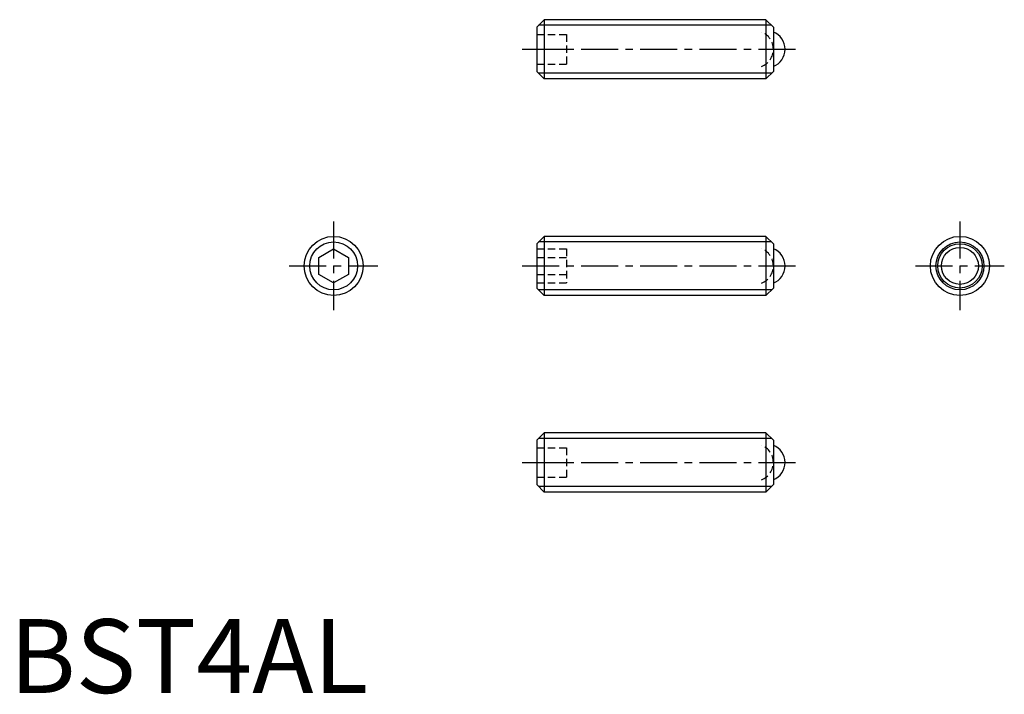
# Model space of a CAD drawing. Extents: x 0.7 to 67.3, y -0.1 to 45.6.
import ezdxf

# ---------------------------------------------------------------- set-up
doc = ezdxf.new("R2010")
doc.units = 0
doc.header["$LTSCALE"] = 2
doc.linetypes.add('CENTER', pattern=[2, 1.25, -0.25, 0.25, -0.25])
doc.linetypes.add('HIDDEN', pattern=[0.375, 0.25, -0.125])
doc.layers.get('0').update_dxf_attribs({"linetype": 'CONTINUOUS'})
for name, color, linetype in [('1', 1, 'CENTER'), ('2', 2, 'HIDDEN'), ('3', 3, 'CONTINUOUS')]:
    doc.layers.add(name, color=color, linetype=linetype)
doc.styles.add('STANDARD1', font='txt')

msp = doc.modelspace()

# ---------------------------------------------------------------- linework, layer by layer
for p, q in [((36.174, 45.579), (35.674, 45.079)), ((51.174, 45.579), (36.174, 45.579)), ((36.174, 45.579), (36.174, 41.579)), ((51.174, 45.579), (51.174, 41.579)), ((51.674, 45.079), (51.174, 45.579)), ((35.674, 45.079), (35.674, 42.079)), ((51.674, 45.079), (51.674, 42.079)), ((35.674, 42.079), (36.174, 41.579)), ((51.674, 42.079), (51.174, 41.579)), ((51.174, 41.579), (36.174, 41.579)), ((36.174, 30.912), (35.674, 30.412)), ((51.174, 30.912), (36.174, 30.912)), ((36.174, 30.912), (36.174, 26.912)), ((51.674, 30.412), (51.174, 30.912)), ((51.174, 30.912), (51.174, 26.912)), ((20.927, 29.489), (21.927, 30.067)), ((21.927, 30.067), (22.927, 29.489)), ((35.674, 30.412), (35.674, 27.412)), ((51.674, 30.412), (51.674, 27.412)), ((20.927, 28.335), (20.927, 29.489)), ((22.927, 29.489), (22.927, 28.335)), ((21.927, 27.757), (20.927, 28.335)), ((22.927, 28.335), (21.927, 27.757)), ((35.674, 27.412), (36.174, 26.912)), ((51.674, 27.412), (51.174, 26.912)), ((51.174, 26.912), (36.174, 26.912)), ((36.174, 17.606), (35.674, 17.106)), ((51.174, 17.606), (36.174, 17.606)), ((36.174, 17.606), (36.174, 13.606)), ((51.174, 17.606), (51.174, 13.606)), ((51.674, 17.106), (51.174, 17.606)), ((35.674, 17.106), (35.674, 14.106)), ((51.674, 17.106), (51.674, 14.106)), ((35.674, 14.106), (36.174, 13.606)), ((51.674, 14.106), (51.174, 13.606)), ((51.174, 13.606), (36.174, 13.606))]:
    msp.add_line(p, q)
for centre, radius in [((21.927, 28.912), 2), ((64.298, 28.912), 2), ((64.298, 28.912), 1.5), ((64.298, 28.912), 1.25)]:
    msp.add_circle(centre, radius)
for centre in [(51.224, 43.579), (51.224, 28.912), (51.224, 15.606)]:
    msp.add_arc(centre, 1.25, 291.1002, 68.8998)
at = {"layer": '1'}
for p, q in [((34.674, 43.579), (53.474, 43.579)), ((21.927, 31.912), (21.927, 25.912)), ((64.298, 31.912), (64.298, 25.912)), ((18.927, 28.912), (24.927, 28.912)), ((34.674, 28.912), (53.474, 28.912)), ((61.298, 28.912), (67.298, 28.912)), ((34.674, 15.606), (53.474, 15.606))]:
    msp.add_line(p, q, dxfattribs=at)
at = {"layer": '2'}
for p, q in [((35.674, 44.579), (37.674, 44.579)), ((37.674, 44.579), (37.674, 42.579)), ((35.674, 43.579), (37.674, 43.579)), ((35.674, 42.579), (37.674, 42.579)), ((35.674, 30.067), (37.674, 30.067)), ((37.674, 30.067), (37.674, 27.757)), ((35.674, 29.489), (37.674, 29.489)), ((35.674, 28.335), (37.674, 28.335)), ((35.674, 27.757), (37.674, 27.757)), ((35.674, 16.606), (37.674, 16.606)), ((37.674, 16.606), (37.674, 14.606)), ((35.674, 15.606), (37.674, 15.606)), ((35.674, 14.606), (37.674, 14.606))]:
    msp.add_line(p, q, dxfattribs=at)
for centre in [(50.424, 43.579), (50.424, 28.912), (50.424, 15.606)]:
    msp.add_arc(centre, 1.25, 291.1002, 68.8998, dxfattribs=at)
at = {"layer": '3'}
for p, q in [((51.553, 45.2), (35.795, 45.2)), ((51.553, 41.958), (35.795, 41.958)), ((51.553, 30.533), (35.795, 30.533)), ((51.553, 27.291), (35.795, 27.291)), ((51.553, 17.227), (35.795, 17.227)), ((51.553, 13.985), (35.795, 13.985))]:
    msp.add_line(p, q, dxfattribs=at)
for centre in [(21.927, 28.912), (64.298, 28.912)]:
    msp.add_circle(centre, 1.621, dxfattribs=at)

# ---------------------------------------------------------------- texts
at = {"color": 3, "style": 'STANDARD1'}
msp.add_text('BST4AL', height=5, dxfattribs=at).set_placement((0, 0))

doc.saveas('drawing.dxf')
